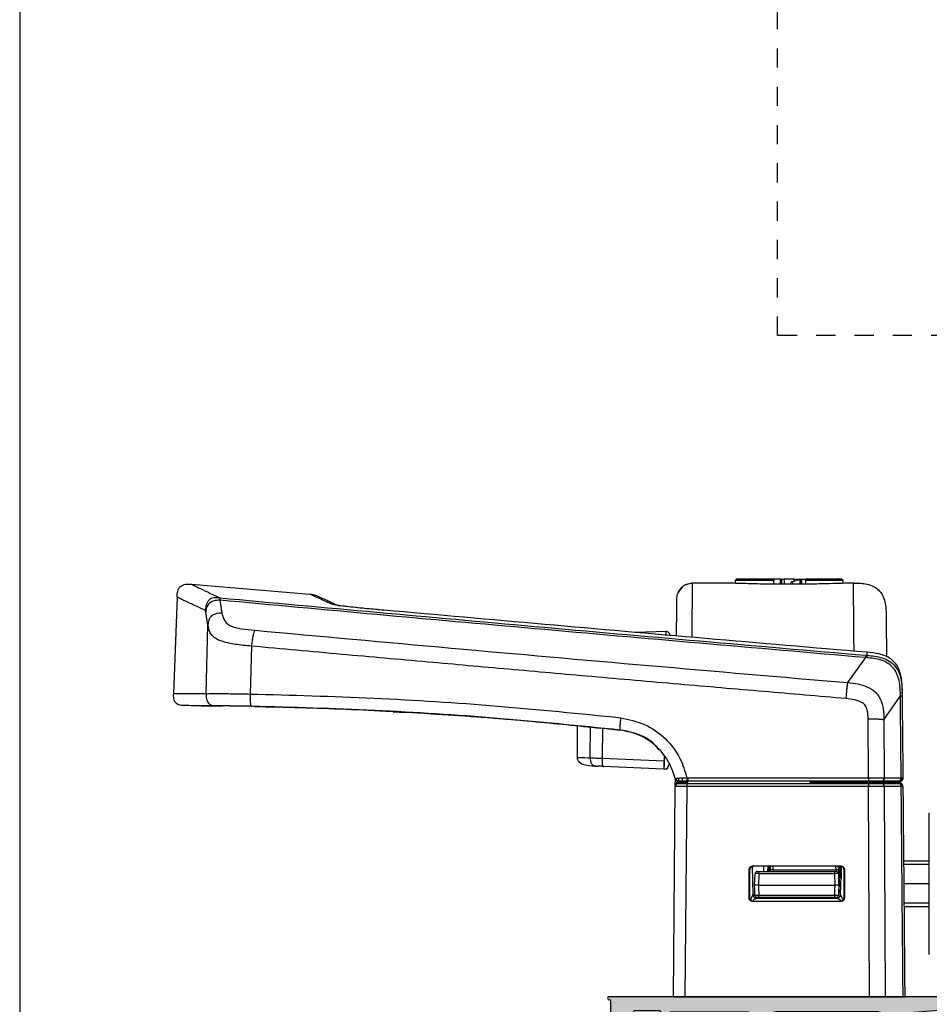
# Model space of a CAD drawing. Units: millimetres. Extents: x 0 to 354, y 0 to 482.
# Drawn here: x 0 to 119, y 101 to 230 of the extents above; entities that cross this region are included whole.
import ezdxf

# ---------------------------------------------------------------- set-up
doc = ezdxf.new("R2010")
doc.units = ezdxf.units.MM
doc.linetypes.add('DASHED', pattern=[0.2, 0.1, -0.1])
doc.layers.get('0').update_dxf_attribs({"plot": 0})
for name, color, linetype in [('02636$0$APL Hatch', 253, 'Continuous'), ('02636$0$APL Joinery', 2, 'Continuous'), ('APL Joinery', 2, 'Continuous')]:
    doc.layers.add(name, color=color, linetype=linetype)

# ---------------------------------------------------------------- blocks, each defined once
blk = doc.blocks.new('a4 specifiers manual')
blk.add_line((0, 482), (0, 0))
blk = doc.blocks.new('02636')
at = {"layer": '02636$0$APL Hatch'}
h = blk.add_hatch(color=256, dxfattribs=at)
h.dxf.hatch_style = 1
h.paths.add_polyline_path([(47.4, 39.8, 0.414214), (47.2, 40), (0.2, 40, 1.000001), (0.2, 39.6), (0.4, 39.6), (0.4, 36.4, 0.414214), (0.6, 36.2), (1.2, 36.2, 0.414207), (1.4, 36.4), (1.4, 37.2, -0.999978), (2.4, 37.2), (2.4, 36.4, 0.414207), (2.6, 36.2), (3.95, 36.2, 0.414125), (4.15, 36.4), (4.15, 37, 0.414214), (3.95, 37.2), (3.6, 37.2, -0.414203), (3.4, 37.4), (3.4, 38, -0.414224), (3.6, 38.2), (6.7, 38.2, -0.414203), (6.9, 38), (6.9, 37.4, -0.414224), (6.7, 37.2), (6.35, 37.2, 0.414214), (6.15, 37), (6.15, 36.4, 0.414302), (6.35, 36.2), (7.7, 36.2, 0.414125), (7.9, 36.4), (7.9, 37.7, -0.414214), (8.2, 38), (18.4, 38, -0.414214), (19.4, 37), (19.4, 2.3, -0.414214), (18.9, 1.8), (5.03, 1.8, -0.493145), (4.74, 2.18), (4.94, 2.95, 0.493145), (4.75, 3.2), (3.87, 3.2), (2.56, 2.97, 0.362688), (2.4, 2.77), (2.4, 1.5), (0.6, 1.5, 0.414214), (0.4, 1.3), (0.4, 0.3, 0.414213), (0.7, 0), (47.1, 0, 0.414214), (47.4, 0.3), (47.4, 0.4, 0.414214), (46.2, 1.6), (38.4, 1.6, -0.414214), (37.9, 2.1), (37.9, 2.8, 0.414214), (37.6, 3.1), (37.2, 3.1, 0.414214), (36.9, 2.8), (36.9, 1.9, -0.414214), (36.6, 1.6), (35.7, 1.6, -0.414214), (35.4, 1.9), (35.4, 21.7, -0.414214), (35.7, 22), (36.6, 22, -0.414214), (36.9, 21.7), (36.9, 20.8, 0.414214), (37.2, 20.5), (37.6, 20.5, 0.414214), (37.9, 20.8), (37.9, 36.88, -0.391764), (38.82, 37.88), (45.5, 38.4), (46.4, 38.4, 0.414214), (47.4, 39.4)])
h.paths.add_polyline_path([(22, 38), (35.3, 38, -0.414213), (36.3, 37), (36.3, 24.57, -0.374242), (35.44, 23.58, 0.374242), (33.8, 21.7), (33.8, 2.8, -0.414214), (32.8, 1.8), (22, 1.8, -0.414214), (21, 2.8), (21, 37, -0.414214)], flags=16)
at = {"layer": '02636$0$APL Joinery'}
blk.add_lwpolyline([(47.4, 0.3), (47.4, 0.4, 0.414214), (46.2, 1.6), (38.4, 1.6, -0.414214), (37.9, 2.1), (37.9, 2.8, 0.414214), (37.6, 3.1), (37.2, 3.1, 0.414214), (36.9, 2.8), (36.9, 1.9, -0.414214), (36.6, 1.6), (35.7, 1.6, -0.414214), (35.4, 1.9), (35.4, 21.7, -0.414214), (35.7, 22), (36.6, 22, -0.414214), (36.9, 21.7), (36.9, 20.8, 0.414214), (37.2, 20.5), (37.6, 20.5, 0.414214), (37.9, 20.8), (37.9, 36.88, -0.391764), (38.82, 37.88), (45.5, 38.4), (46.4, 38.4, 0.414214), (47.4, 39.4), (47.4, 39.8, 0.414214), (47.2, 40), (0.2, 40, 1.000113), (0.2, 39.6), (0.4, 39.6), (0.4, 36.4, 0.414214), (0.6, 36.2), (1.2, 36.2, 0.414207), (1.4, 36.4), (1.4, 37.2, -0.999978), (2.4, 37.2), (2.4, 36.4, 0.414207), (2.6, 36.2), (3.95, 36.2, 0.414427), (4.15, 36.4), (4.15, 37, 0.414214), (3.95, 37.2), (3.6, 37.2, -0.414203), (3.4, 37.4), (3.4, 38, -0.414224), (3.6, 38.2), (6.7, 38.2, -0.414203), (6.9, 38), (6.9, 37.4, -0.414224), (6.7, 37.2), (6.35, 37.2, 0.414214), (6.15, 37), (6.15, 36.4, 0.414427), (6.35, 36.2), (7.7, 36.2, 0.414427), (7.9, 36.4), (7.9, 37.7, -0.414214), (8.2, 38), (18.4, 38, -0.414214), (19.4, 37), (19.4, 2.3, -0.414214), (18.9, 1.8), (5.03, 1.8, -0.493145), (4.74, 2.18), (4.94, 2.95, 0.493145), (4.75, 3.2), (3.87, 3.2), (2.57, 2.97, 0.36397), (2.4, 2.77), (2.4, 1.5), (0.6, 1.5, 0.414214), (0.4, 1.3), (0.4, 0.3, 0.414213), (0.7, 0), (47.1, 0, 0.414214)], format="xyb", close=True, dxfattribs=at)
at = {"layer": '02636$0$APL Joinery', "color": 2, "linetype": 'Continuous'}
blk.add_lwpolyline([(35.44, 23.58, 0.374242), (36.3, 24.57), (36.3, 37, 0.414213), (35.3, 38), (22, 38, 0.414214), (21, 37), (21, 2.8, 0.414214), (22, 1.8), (32.8, 1.8, 0.414214), (33.8, 2.8), (33.8, 21.7, -0.374242)], format="xyb", close=True, dxfattribs=at)
blk = doc.blocks.new('endeavour 4PJ lock smaller')
at = {"layer": 'APL Joinery', "color": 8, "linetype": 'Continuous'}
for p, q in [((-7.9, 54), (-12.77, 54)), ((-12.65, 54), (-12.65, 53.85)), ((-6.86, 54.53), (-7.05, 54.34)), ((-7.05, 54.34), (-7.05, 53.97)), ((-2, 54.34), (-7.05, 54.34)), ((-2, 54.53), (-6.86, 54.53)), ((-2, 54.53), (-2, 54.34)), ((-1.12, 54.53), (-2, 54.53)), ((-2, 53.86), (-2, 54.34)), ((-1.12, 54.53), (-0.97, 54.53)), ((-1.12, 53.86), (-1.12, 54.53)), ((-0.97, 53.86), (-0.97, 54.53)), ((-0.97, 54.53), (-0.64, 54.53)), ((-0.64, 54.53), (-0.64, 53.85)), ((0.66, 54.53), (-0.64, 54.53)), ((0.26, 53.85), (0.26, 54.08)), ((0.48, 54.23), (1.42, 54.46)), ((0.48, 53.85), (0.48, 54.23)), ((0.66, 54.28), (0.66, 54.53)), ((0.66, 54.53), (1.55, 54.53)), ((1.42, 54.46), (1.42, 53.85)), ((1.53, 54.53), (1.54, 54.53)), ((1.54, 54.53), (1.54, 53.86)), ((1.54, 54.53), (1.63, 54.53)), ((1.63, 54.53), (2.15, 54.53)), ((1.63, 54.53), (1.63, 53.86)), ((2.15, 54.53), (2.15, 54.34)), ((6.86, 54.53), (2.15, 54.53)), ((7.05, 54.34), (2.15, 54.34)), ((2.15, 54.34), (2.15, 53.86)), ((7.05, 54.34), (6.86, 54.53)), ((7.05, 53.97), (7.05, 54.34)), ((8.53, 54), (7.9, 54)), ((-78.03, 53.84), (-62.55, 52.54)), ((-79.9, 52.19), (-80.35, 39.55)), ((-74.33, 51.77), (-74.04, 50.09)), ((-75.86, 48.52), (-76.15, 50.19)), ((-76.1, 39.56), (-75.86, 48.52)), ((-16.02, 47.68), (-20.12, 47.57)), ((-70.18, 45.77), (-70.35, 39.52)), ((9.98, 44.27), (7.62, 41.01)), ((10.13, 44.26), (9.98, 44.27)), ((10.03, 44.58), (10.17, 44.57)), ((10.17, 44.57), (10.17, 44.97)), ((14.75, 40.03), (14.75, 39.61)), ((12.37, 36.14), (14.54, 39.27)), ((14.54, 39.27), (14.53, 39.73)), ((14.75, 39.61), (14.53, 39.73)), ((14.75, 39.61), (14.76, 39.2)), ((10.35, 28.59), (10.32, 36.23)), ((12.37, 36.14), (12.41, 28.58)), ((-27.65, 35.35), (-27.68, 31.17)), ((-25.96, 31.18), (-25.93, 35.2)), ((-24.36, 35.04), (-24.4, 31.13)), ((-22.34, 34.84), (-21.91, 34.8)), ((-24.4, 31.13), (-16.33, 30.78)), ((-16.28, 30.78), (-16.27, 31.35)), ((-16.35, 29.72), (-24.25, 30.06)), ((-16.29, 29.72), (-16.35, 29.72)), ((-16.28, 30.78), (-16.33, 30.78)), ((-14.86, 28.47), (-14.78, 28.5)), ((-14.86, 27.56), (-14.85, 28.43)), ((-13.34, 28.59), (-13.22, 28.59)), ((-13.22, 28.59), (10.35, 28.59)), ((12.4, 28.58), (12.41, 28.58)), ((12.41, 28.58), (14.62, 28.58)), ((14.62, 28.58), (14.63, 28.58)), ((-15.1, 0), (-14.86, 27.42)), ((-14.86, 27.42), (-14.86, 27.42)), ((-14.66, 28.18), (-14.35, 28)), ((-14.63, 28.16), (-14.63, 28.16)), ((-14.61, 28.15), (-14.61, 27.99)), ((-14.47, 28.07), (-14.61, 27.99)), ((-14.36, 28), (-14.61, 27.85)), ((-14.27, 28), (-14.56, 28.17)), ((-14.36, 28), (-14.36, 28)), ((-14.13, 28), (-14.32, 28.16)), ((-13.83, 28), (-13.89, 28.14)), ((-13.35, 27.43), (-13.59, 0)), ((-13.35, 27.43), (-13.35, 27.43)), ((10.36, 27.43), (-13.35, 27.43)), ((-13.21, 28.13), (-13.33, 28.13)), ((-13.32, 28), (-13.33, 27.84)), ((-13.33, 27.84), (10.36, 27.84)), ((-13.25, 28), (-13.2, 28)), ((10.36, 28.13), (-13.21, 28.13)), ((-13.2, 28), (-13.21, 28.13)), ((2.71, 28), (10.36, 28)), ((10.36, 28), (10.36, 28.13)), ((10.36, 28), (10.36, 27.84)), ((10.48, 0), (10.36, 27.43)), ((11.94, 28), (12.16, 28.14)), ((11.94, 28), (12.19, 27.85)), ((11.94, 28), (14.16, 28)), ((12.17, 28.14), (12.16, 28.14)), ((14.38, 28.14), (12.17, 28.14)), ((12.18, 27.85), (12.19, 27.85)), ((12.19, 27.85), (14.4, 27.85)), ((12.41, 27.43), (12.53, 0)), ((12.42, 27.43), (12.41, 27.43)), ((14.16, 28), (14.38, 28.14)), ((14.16, 28), (14.41, 27.85)), ((14.16, 28), (14.36, 28)), ((14.36, 28), (14.6, 28.14)), ((14.61, 27.85), (14.36, 28)), ((14.4, 27.85), (14.41, 27.85)), ((14.41, 27.85), (14.61, 27.85)), ((14.61, 27.85), (14.61, 27.85)), ((14.65, 27.43), (14.64, 27.43)), ((14.86, 27.42), (14.65, 27.43)), ((18.3, 8.98), (18.3, 20.52)), ((-4.84, 16.97), (-4.72, 13.33)), ((-4.72, 17.07), (6.73, 17.08)), ((-4.72, 17.07), (-4.66, 17.01)), ((6.67, 17.02), (-4.66, 17.01)), ((-3.35, 17.01), (-3.33, 16.35)), ((-2.76, 16.35), (-2.74, 17.01)), ((-2.66, 17.01), (-2.64, 16.35)), ((-2.5, 17.01), (-2.5, 16.35)), ((-2.43, 16.54), (-2.41, 17.01)), ((-2.11, 17.01), (-2.13, 16.54)), ((6.13, 16.54), (6.11, 17.02)), ((6.41, 17.02), (6.43, 16.54)), ((6.5, 14.55), (6.5, 17.02)), ((6.55, 13.82), (6.66, 17.02)), ((6.67, 17.02), (6.73, 17.08)), ((6.72, 13.33), (6.84, 16.93)), ((6.74, 17.01), (6.79, 15.45)), ((14.95, 17.75), (18.3, 17.75)), ((18.3, 17.26), (14.95, 17.26)), ((-5.22, 12.93), (-5.22, 16.57)), ((-5.16, 16.51), (-5.22, 16.57)), ((-5.16, 16.51), (-5.16, 12.99)), ((-4.5, 14.55), (-4.45, 16.06)), ((-4.15, 16.35), (-3.95, 16.35)), ((-3.95, 16.06), (-4, 14.55)), ((-3.95, 16.06), (-3.95, 16.35)), ((-3.95, 16.35), (5.95, 16.35)), ((5.95, 16.06), (-3.95, 16.06)), ((-2.13, 16.54), (6.13, 16.54)), ((5.95, 16.06), (5.95, 16.35)), ((5.95, 16.35), (6.15, 16.35)), ((6, 14.55), (5.95, 16.06)), ((6.45, 16.06), (6.5, 14.55)), ((7.23, 16.58), (7.17, 16.52)), ((7.17, 12.98), (7.17, 16.52)), ((7.23, 16.58), (7.24, 12.91)), ((-4, 14.55), (6, 14.55)), ((6.58, 14.75), (6.5, 14.75)), ((18.3, 14.75), (14.97, 14.75)), ((-5.22, 12.93), (-5.16, 12.99)), ((-3.95, 13.24), (5.95, 13.24)), ((-3.95, 12.95), (-3.95, 13.24)), ((5.95, 12.95), (-3.95, 12.95)), ((-3.54, 12.95), (-3.2, 12.85)), ((-3.21, 12.95), (-3.2, 12.85)), ((-2.88, 12.85), (-2.88, 12.95)), ((2.93, 12.85), (2.93, 12.95)), ((3.19, 12.95), (3.19, 12.85)), ((5.95, 12.95), (5.95, 13.24)), ((7.17, 12.98), (7.24, 12.91)), ((-4.66, 12.49), (-4.73, 12.42)), ((6.74, 12.41), (-4.73, 12.42)), ((-4.66, 12.49), (6.67, 12.48)), ((-4.22, 12.85), (6.22, 12.85)), ((6.74, 12.41), (6.67, 12.48)), ((14.99, 12.24), (18.3, 12.24)), ((18.3, 11.75), (15, 11.75))]:
    blk.add_line(p, q, dxfattribs=at)
at = {"layer": 'APL Joinery', "color": 8}
blk.add_line((-15.1, 0), (15.1, 0), dxfattribs=at)
at = {"layer": 'APL Joinery', "color": 8, "linetype": 'Continuous', "flags": 128}
for points in [[(14.76, 39.2), (14.76, 39.18), (14.76, 38.85), (14.76, 38.64), (14.81, 33.6), (14.82, 32.2), (14.83, 31.5), (14.83, 31.15), (14.83, 30.97), (14.83, 30.89), (14.83, 30.84), (14.83, 30.82), (14.83, 30.81), (14.83, 30.8), (14.83, 30.8), (14.83, 30.8), (14.83, 30.8), (14.83, 30.8), (14.83, 30.8), (14.83, 30.8), (14.83, 30.8), (14.83, 30.8), (14.83, 30.8), (14.83, 30.8), (14.83, 30.63), (14.84, 29.4), (14.85, 28.58)], [(14.64, 27.43), (14.3, 27.43), (12.93, 27.43), (12.42, 27.43)], [(-2.44, 16.35), (-2.44, 16.36), (-2.43, 16.45), (-2.43, 16.54)], [(-2.13, 16.54), (-2.13, 16.51), (-2.14, 16.47), (-2.14, 16.44), (-2.14, 16.41), (-2.14, 16.38), (-2.15, 16.36), (-2.15, 16.35), (-2.15, 16.35)], [(6.15, 16.35), (6.15, 16.35), (6.15, 16.36), (6.14, 16.38), (6.14, 16.41), (6.14, 16.44), (6.14, 16.47), (6.13, 16.51), (6.13, 16.54)], [(6.43, 16.54), (6.43, 16.45), (6.44, 16.36), (6.44, 16.27), (6.44, 16.2), (6.44, 16.14), (6.45, 16.1), (6.45, 16.07), (6.45, 16.06)], [(-4.45, 13.24), (-4.46, 13.45), (-4.48, 14), (-4.5, 14.55)], [(-4, 14.55), (-3.98, 14.05), (-3.96, 13.5), (-3.95, 13.24)], [(5.95, 13.24), (5.96, 13.45), (5.98, 14), (6, 14.55)], [(6.5, 14.55), (6.47, 13.55), (6.45, 13.24)]]:
    blk.add_lwpolyline(points, dxfattribs=at)
at = {"layer": 'APL Joinery', "color": 8, "linetype": 'Continuous'}
for centre, radius, start, end in [((-62.81, 49.55), 3, 61.5565, 85.1864), ((-16.04, 47.18), 0.5, 359.5, 88.7518), ((-16.29, 30.32), 0.6, 270, 359.5), ((-16.18, 30.27), 0.55, 270, 316.5909), ((-14.3, 28.59), 0.49, 190.3383, 237.9702), ((-13.91, 28.52), 0.55, 177.5962, 221.1399), ((-12.67, 28.53), 1.28, 177.5755, 197.5644), ((-7.82, 28.52), 5.4, 179.295, 184.2001), ((42.58, 28.52), 32.22, 179.8817, 180.7037), ((11.89, 28.56), 0.507, 302.4263, 1.9403), ((14.11, 28.56), 0.507, 302.4256, 1.9582), ((14.35, 28.57), 0.5, 299.9756, 0.5288), ((-14.36, 27.55), 0.498, 119.8972, 179.4708), ((-14.36, 27.42), 0.5, 120, 179.5), ((-8.38, 27.46), 4.97, 175.6651, 180.3354), ((11.92, 27.42), 0.506, 0.645, 57.6196), ((14.13, 27.42), 0.506, 0.6526, 57.6213), ((14.14, 27.42), 0.506, 0.7581, 57.7474), ((14.36, 27.42), 0.5, 0.5021, 59.999), ((14.36, 27.42), 0.5, 0.5, 60), ((-4.15, 16.05), 0.3, 90, 178), ((-2.28, 14.39), 2.16, 86.012, 93.988), ((6.28, 14.39), 2.16, 86.012, 93.988), ((6.15, 16.05), 0.3, 2, 90), ((-4.22, 13.35), 0.5, 182.012, 269.9961), ((-4.22, 13.35), 0.5, 182, 270), ((-4.15, 13.25), 0.3, 182, 270), ((-1.55, 13.85), 1, 247.5402, 270), ((5.55, 13.85), 1, 270, 293.9891), ((6.15, 13.25), 0.3, 270, 358), ((6.22, 13.35), 0.5, 270.0026, 357.9889), ((6.22, 13.35), 0.5, 270, 358), ((5.55, 13.85), 1, 342.5424, 358)]:
    blk.add_arc(centre, radius, start, end, dxfattribs=at)
for centre, major_axis, ratio, start_param, end_param in [((-3.95, 16.05), (0.5, -0.01), 0.020923, 1.571722, 3.1413), ((5.95, 16.05), (0.5, 0.01), 0.020923, 0.000292, 1.569871), ((-5.18, 12.35), (0.466, 0.982), 0.003439, 0.010202, 1.20597), ((-5.22, 13.35), (0.501, -0.017), 0.017357, 6.267554, 6.284398), ((7.22, 13.35), (0.501, 0.017), 0.017357, 3.14038, 3.157224), ((7.18, 12.35), (-0.466, 0.982), 0.003439, 5.058116, 6.272983), ((-5.18, 12.35), (0.966, 0.5), 0.007126, 0.013764, 1.022977), ((7.18, 12.35), (0.966, -0.5), 0.007126, 2.026329, 3.127829)]:
    blk.add_ellipse(centre, major_axis=major_axis, ratio=ratio, start_param=start_param, end_param=end_param, dxfattribs=at)
for points, knots in [([(-14.65, 52.02), (-14.62, 52.27), (-14.57, 52.65), (-14.32, 53.11), (-14.06, 53.43), (-13.75, 53.69), (-13.28, 53.93), (-12.9, 53.97), (-12.65, 54)], [0, 0, 0, 0, 0.239579, 0.368438, 0.500001, 0.631563, 0.760423, 1, 1, 1, 1]), ([(7.9, 54), (7.85, 54), (7.74, 53.99), (6.71, 53.96), (4.86, 53.9), (2.77, 53.86), (0.45, 53.85), (-1.94, 53.85), (-4.46, 53.89), (-6.39, 53.95), (-7.66, 53.99), (-7.82, 54), (-7.9, 54)], [0, 0, 0, 0, 0.077703, 0.184167, 0.292926, 0.402138, 0.463544, 0.581627, 0.688059, 0.793434, 0.898661, 1, 1, 1, 1]), ([(0.26, 54.08), (0.26, 54.1), (0.27, 54.14), (0.33, 54.19), (0.41, 54.22), (0.46, 54.23), (0.48, 54.23)], [0, 0, 0, 0, 0.316545, 0.592443, 0.846166, 1, 1, 1, 1]), ([(1.42, 54.46), (1.44, 54.47), (1.47, 54.48), (1.5, 54.5), (1.52, 54.52), (1.53, 54.53)], [0, 0, 0, 0, 0.324863, 0.648411, 1, 1, 1, 1]), ([(8.4, 54), (9.01, 53.99), (9.91, 53.98), (11.03, 53.6), (11.75, 53.11), (12.24, 52.4), (12.63, 51.28), (12.65, 50.38), (12.67, 49.78)], [0, 0, 0, 0, 0.255615, 0.38095, 0.5, 0.619049, 0.744385, 1, 1, 1, 1]), ([(8.48, 45.11), (8.48, 45.48), (8.46, 47.34), (8.44, 49.73), (8.42, 52.22), (8.41, 53.72), (8.41, 53.91), (8.4, 54)], [0, 0, 0, 0, 0.0588497, 0.295638, 0.5314257, 0.766213, 1, 1, 1, 1]), ([(-79.9, 52.18), (-79.89, 52.44), (-79.87, 52.82), (-79.69, 53.29), (-79.47, 53.58), (-79.16, 53.76), (-78.67, 53.89), (-78.29, 53.86), (-78.03, 53.84)], [0, 0, 0, 0, 0.256758, 0.381853, 0.500002, 0.618148, 0.743242, 1, 1, 1, 1]), ([(-78.03, 53.84), (-77.99, 53.82), (-77.9, 53.78), (-77.17, 53.43), (-76.04, 52.89), (-74.89, 52.34), (-74.32, 52.07)], [0, 0, 0, 0, 0.249977, 0.500033, 0.749986, 1, 1, 1, 1]), ([(-12.65, 53.95), (-13.04, 53.91), (-13.82, 53.82), (-14.27, 53.11), (-14.5, 52.75)], [0, 0, 0, 0, 0.497395, 1, 1, 1, 1]), ([(-12.65, 53.85), (-12.65, 53.78), (-12.65, 53.62), (-12.66, 52.25), (-12.68, 50.1), (-12.7, 47.94), (-12.71, 46.92)], [0, 0, 0, 0, 0.190715, 0.470909, 0.752258, 1, 1, 1, 1]), ([(-76.18, 50.41), (-76.93, 50.76), (-78.42, 51.47), (-79.66, 52.06), (-79.82, 52.14), (-79.9, 52.18)], [0, 0, 0, 0, 0.334045, 0.667347, 1, 1, 1, 1]), ([(-74.32, 52.07), (-74.57, 52.09), (-74.95, 52.11), (-75.43, 51.99), (-75.74, 51.8), (-75.96, 51.51), (-76.15, 51.05), (-76.17, 50.67), (-76.18, 50.41)], [0, 0, 0, 0, 0.258893, 0.382815, 0.499961, 0.617793, 0.74302, 1, 1, 1, 1]), ([(-74.33, 51.77), (-74.57, 51.75), (-74.94, 51.73), (-75.4, 51.58), (-75.69, 51.4), (-75.91, 51.14), (-76.09, 50.73), (-76.13, 50.41), (-76.15, 50.19)], [0, 0, 0, 0, 0.254218, 0.379829, 0.499999, 0.620183, 0.745814, 1, 1, 1, 1]), ([(-74.32, 52.07), (-74.32, 52.05), (-74.31, 52.01), (-74.32, 51.85), (-74.33, 51.77)], [0, 0, 0, 0, 0.4979815, 1, 1, 1, 1]), ([(9.98, 44.27), (2.76, 44.9), (-11.67, 46.14), (-32.96, 48.01), (-53.87, 49.89), (-67.5, 51.14), (-74.33, 51.77)], [0, 0, 0, 0, 0.255296, 0.510179, 0.754809, 1, 1, 1, 1]), ([(-74.32, 52.07), (-67.5, 51.45), (-53.88, 50.2), (-32.97, 48.32), (-11.67, 46.44), (2.79, 45.2), (10.03, 44.58)], [0, 0, 0, 0, 0.24484, 0.489114, 0.744355, 1, 1, 1, 1]), ([(-59.75, 51.26), (-60.39, 51.55), (-61.68, 52.14), (-62.44, 52.49), (-62.52, 52.53), (-62.55, 52.54)], [0, 0, 0, 0, 0.388818, 0.778226, 1, 1, 1, 1]), ([(-58.85, 51.02), (-58.9, 51.05), (-59.42, 51.29), (-60.09, 51.61), (-60.89, 51.97), (-61.29, 52.14), (-61.46, 52.22), (-61.45, 52.21), (-61.44, 52.21)], [0, 0, 0, 0, 0.035447, 0.336473, 0.604149, 0.823688, 0.958654, 1, 1, 1, 1]), ([(-14.69, 47.1), (-14.69, 47.31), (-14.68, 48.65), (-14.66, 50.2), (-14.65, 51.75), (-14.65, 51.93), (-14.65, 52.02)], [0, 0, 0, 0, 0.058256, 0.372085, 0.686139, 1, 1, 1, 1]), ([(-76.15, 50.19), (-76.15, 50.24), (-76.16, 50.33), (-76.17, 50.38), (-76.18, 50.41)], [0, 0, 0, 0, 0.495825, 1, 1, 1, 1]), ([(-52.87, 50.46), (-53.61, 50.52), (-54.76, 50.63), (-56.34, 50.78), (-57.56, 50.91), (-58.57, 51.03), (-59.42, 51.16), (-59.62, 51.22), (-59.75, 51.26)], [0, 0, 0, 0, 0.217095, 0.338603, 0.482593, 0.630279, 0.772683, 1, 1, 1, 1]), ([(-52.86, 50.46), (-53.62, 50.53), (-54.81, 50.63), (-56.4, 50.78), (-57.55, 50.91), (-58.35, 51), (-58.82, 51.07), (-58.77, 51.04), (-58.75, 51.03)], [0, 0, 0, 0, 0.258189, 0.404427, 0.570381, 0.731263, 0.881277, 1, 1, 1, 1]), ([(10.17, 44.97), (3.14, 45.56), (-10.92, 46.76), (-31.96, 48.6), (-45.9, 49.84), (-52.87, 50.46)], [0, 0, 0, 0, 0.333474, 0.666851, 1, 1, 1, 1]), ([(-74.04, 50.09), (-74.28, 50.08), (-74.65, 50.06), (-75.11, 49.91), (-75.4, 49.72), (-75.62, 49.46), (-75.81, 49.06), (-75.84, 48.73), (-75.86, 48.52)], [0, 0, 0, 0, 0.2541948, 0.3798102, 0.5000005, 0.6202019, 0.7458368, 1, 1, 1, 1]), ([(-74.04, 50.09), (-73.97, 49.81), (-73.88, 49.38), (-73.5, 48.83), (-73.04, 48.44), (-72.3, 48.19), (-71.21, 47.97), (-70.33, 47.89), (-69.75, 47.84)], [0, 0, 0, 0, 0.254816, 0.383604, 0.51281, 0.636145, 0.756205, 1, 1, 1, 1]), ([(12.67, 49.78), (12.67, 49.68), (12.67, 49.49), (12.68, 47.86), (12.7, 46.15), (12.71, 44.64), (12.71, 44.34)], [0, 0, 0, 0, 0.30733, 0.614847, 0.92215, 1, 1, 1, 1]), ([(-70.18, 45.77), (-70.9, 45.83), (-72.1, 45.94), (-73.68, 46.26), (-74.75, 46.64), (-75.33, 47.12), (-75.71, 47.73), (-75.8, 48.21), (-75.86, 48.52)], [0, 0, 0, 0, 0.221571, 0.366449, 0.5331, 0.674544, 0.794, 1, 1, 1, 1]), ([(-69.75, 47.84), (-69.79, 47.74), (-69.88, 47.53), (-70.01, 47.06), (-70.11, 46.43), (-70.16, 45.99), (-70.18, 45.77)], [0, 0, 0, 0, 0.247927, 0.500003, 0.751962, 1, 1, 1, 1]), ([(-69.75, 47.84), (-61.22, 47.06), (-44.15, 45.51), (-18.32, 43.23), (-1.03, 41.75), (7.62, 41.01)], [0, 0, 0, 0, 0.333263, 0.666596, 1, 1, 1, 1]), ([(-16.03, 47.21), (-16.03, 47.27), (-16.03, 47.43), (-16.03, 47.55), (-16.03, 47.68), (-16.03, 47.65), (-16.03, 47.64)], [0, 0, 0, 0, 0.150441, 0.466373, 0.782306, 1, 1, 1, 1]), ([(7.41, 38.92), (3.84, 39.23), (-3.43, 39.85), (-14.49, 40.8), (-25.58, 41.77), (-36.52, 42.74), (-47.4, 43.71), (-58.6, 44.71), (-66.25, 45.41), (-70.18, 45.77)], [0, 0, 0, 0, 0.137524, 0.279327, 0.425405, 0.565116, 0.701608, 0.846571, 1, 1, 1, 1]), ([(10.03, 44.58), (10.02, 44.56), (10.01, 44.52), (9.99, 44.36), (9.98, 44.27)], [0, 0, 0, 0, 0.5000003, 1, 1, 1, 1]), ([(10.17, 44.57), (10.17, 44.55), (10.16, 44.51), (10.14, 44.34), (10.13, 44.26)], [0, 0, 0, 0, 0.499999, 1, 1, 1, 1]), ([(14.53, 39.73), (14.48, 40.44), (14.42, 41.46), (13.86, 42.6), (13.37, 43.22), (12.75, 43.66), (11.68, 44.1), (10.76, 44.2), (10.13, 44.26)], [0, 0, 0, 0, 0.289624, 0.423433, 0.521644, 0.619849, 0.737456, 1, 1, 1, 1]), ([(14.69, 41.36), (14.59, 41.9), (14.44, 42.71), (13.85, 43.61), (13.06, 44.32), (11.79, 44.82), (10.71, 44.92), (10.17, 44.97)], [0, 0, 0, 0, 0.2568, 0.37842, 0.494924, 0.747502, 1, 1, 1, 1]), ([(10.17, 44.57), (10.84, 44.5), (11.85, 44.4), (13.11, 43.86), (13.87, 43.21), (14.36, 42.38), (14.72, 41.19), (14.74, 40.25), (14.75, 39.61)], [0, 0, 0, 0, 0.256802, 0.388842, 0.524323, 0.636455, 0.75644, 1, 1, 1, 1]), ([(14.75, 40.03), (14.75, 40.25), (14.75, 40.69), (14.71, 41.14), (14.69, 41.36)], [0, 0, 0, 0, 0.50216, 1, 1, 1, 1]), ([(7.62, 41.01), (7.61, 40.9), (7.58, 40.7), (7.53, 40.22), (7.47, 39.58), (7.43, 39.14), (7.41, 38.92)], [0, 0, 0, 0, 0.247906, 0.5, 0.751984, 1, 1, 1, 1]), ([(7.62, 41.01), (8.08, 40.96), (8.84, 40.89), (10, 40.58), (10.99, 40.08), (11.69, 39.3), (12.1, 38.47), (12.35, 37.44), (12.37, 36.62), (12.37, 36.14)], [0, 0, 0, 0, 0.1778708, 0.2922207, 0.4623028, 0.5941611, 0.6865272, 0.8165642, 1, 1, 1, 1]), ([(-78.82, 38), (-79.04, 38), (-79.38, 38.01), (-79.79, 38.15), (-80.05, 38.34), (-80.23, 38.61), (-80.36, 39.02), (-80.35, 39.36), (-80.34, 39.58)], [0, 0, 0, 0, 0.256317, 0.381542, 0.500002, 0.618428, 0.743584, 1, 1, 1, 1]), ([(-80.34, 39.58), (-80.33, 39.58), (-80.3, 39.58), (-80.1, 39.58), (-79.87, 39.58), (-79.67, 39.58), (-79.53, 39.58), (-79.39, 39.58), (-79.2, 39.58), (-78.81, 39.58), (-78.14, 39.58), (-77.17, 39.57), (-76.44, 39.57), (-76.1, 39.56)], [0, 0, 0, 0, 0.136152, 0.25554, 0.358165, 0.400731, 0.439572, 0.474686, 0.512446, 0.57045, 0.731286, 0.874469, 1, 1, 1, 1]), ([(-76.1, 39.56), (-76.1, 39.34), (-76.11, 39.01), (-75.98, 38.59), (-75.81, 38.32), (-75.55, 38.13), (-75.14, 37.99), (-74.81, 37.98), (-74.59, 37.97)], [0, 0, 0, 0, 0.256256, 0.381447, 0.499999, 0.618582, 0.743841, 1, 1, 1, 1]), ([(-76.1, 39.56), (-76.02, 39.56), (-75.89, 39.57), (-75.37, 39.57), (-74.63, 39.58), (-73.56, 39.57), (-72.12, 39.55), (-71.03, 39.54), (-70.35, 39.52)], [0, 0, 0, 0, 0.222155, 0.351663, 0.49909, 0.646952, 0.777124, 1, 1, 1, 1]), ([(-70.35, 39.52), (-70.35, 39.3), (-70.36, 38.96), (-70.35, 38.53), (-70.33, 38.26), (-70.29, 38.07), (-70.22, 37.92), (-70.16, 37.91), (-70.12, 37.91)], [0, 0, 0, 0, 0.257286, 0.382242, 0.499996, 0.617782, 0.742789, 1, 1, 1, 1]), ([(-70.35, 39.52), (-64.97, 39.38), (-54.24, 39.08), (-38.09, 38.05), (-27.34, 36.96), (-21.98, 36.42)], [0, 0, 0, 0, 0.3344487, 0.6676708, 1, 1, 1, 1]), ([(10.32, 36.23), (10.31, 36.63), (10.29, 37.23), (10.06, 37.9), (9.83, 38.21), (9.35, 38.49), (8.57, 38.83), (7.81, 38.89), (7.41, 38.92)], [0, 0, 0, 0, 0.25853, 0.389326, 0.452291, 0.508518, 0.746303, 1, 1, 1, 1]), ([(14.63, 28.58), (14.61, 30.27), (14.57, 33.83), (14.55, 37.4), (14.54, 39.27)], [0, 0, 0, 0, 0.472827, 1, 1, 1, 1]), ([(14.76, 39.2), (14.75, 39.21), (14.73, 39.24), (14.6, 39.26), (14.54, 39.27)], [0, 0, 0, 0, 0.500003, 1, 1, 1, 1]), ([(-74.59, 37.97), (-75.43, 37.98), (-77.13, 37.99), (-78.54, 38), (-78.72, 38), (-78.82, 38)], [0, 0, 0, 0, 0.333431, 0.666615, 1, 1, 1, 1]), ([(-76.76, 37.99), (-76.5, 37.99), (-75.82, 37.99), (-74.7, 37.97), (-74.02, 37.97)], [0, 0, 0, 0, 0.394844, 1, 1, 1, 1]), ([(-70.12, 37.91), (-70.73, 37.92), (-71.64, 37.94), (-72.78, 37.95), (-73.51, 37.96), (-74.02, 37.97), (-74.42, 37.97), (-74.52, 37.97), (-74.59, 37.97)], [0, 0, 0, 0, 0.249809, 0.37525, 0.500683, 0.615876, 0.750696, 1, 1, 1, 1]), ([(-69.64, 37.9), (-69.95, 37.91), (-70.72, 37.92), (-71.81, 37.94), (-72.78, 37.95), (-73.2, 37.96), (-73.32, 37.96), (-73.36, 37.96)], [0, 0, 0, 0, 0.140963, 0.346144, 0.552885, 0.818049, 1, 1, 1, 1]), ([(-22.03, 34.81), (-27.38, 35.35), (-38.08, 36.44), (-54.13, 37.47), (-64.79, 37.76), (-70.12, 37.91)], [0, 0, 0, 0, 0.333235, 0.666464, 1, 1, 1, 1]), ([(-69.75, 37.9), (-65.79, 37.8), (-57.88, 37.6), (-45.96, 36.94), (-34, 36.06), (-26.02, 35.23), (-22.03, 34.81)], [0, 0, 0, 0, 0.249489, 0.498977, 0.749489, 1, 1, 1, 1]), ([(-51.67, 37.21), (-49.53, 37.1), (-43.5, 36.79), (-34.46, 36.08), (-27.57, 35.37), (-24.57, 35.06)], [0, 0, 0, 0, 0.237675, 0.667985, 1, 1, 1, 1]), ([(-21.98, 36.42), (-22, 36.19), (-22.04, 35.86), (-22.08, 35.44), (-22.09, 35.16), (-22.09, 34.97), (-22.08, 34.82), (-22.05, 34.82), (-22.03, 34.81)], [0, 0, 0, 0, 0.257084, 0.38208, 0.5, 0.617946, 0.743005, 1, 1, 1, 1]), ([(-21.98, 36.42), (-20.91, 36.19), (-18.77, 35.74), (-16.08, 33.8), (-14.17, 31.34), (-13.6, 29.44), (-13.34, 28.59)], [0, 0, 0, 0, 0.261799, 0.523206, 0.785111, 1, 1, 1, 1]), ([(12.37, 36.14), (12.29, 36.16), (12.17, 36.18), (11.91, 36.2), (11.65, 36.22), (11.34, 36.23), (10.9, 36.23), (10.55, 36.23), (10.32, 36.23)], [0, 0, 0, 0, 0.250153, 0.376631, 0.499999, 0.623325, 0.749715, 1, 1, 1, 1]), ([(-14.86, 28.47), (-15.09, 29.17), (-15.6, 30.71), (-17.19, 32.7), (-19.41, 34.27), (-21.16, 34.63), (-22.03, 34.81)], [0, 0, 0, 0, 0.215262, 0.477237, 0.738671, 1, 1, 1, 1]), ([(-16.99, 32.23), (-17.16, 32.45), (-17.89, 33.42), (-19.66, 34.35), (-21.24, 34.67), (-21.91, 34.8)], [0, 0, 0, 0, 0.145678, 0.639901, 1, 1, 1, 1]), ([(-27.68, 31.26), (-27.64, 31.05), (-27.56, 30.64), (-26.58, 30.18), (-25.49, 30.12), (-24.95, 30.1)], [0, 0, 0, 0, 0.334618, 0.668091, 1, 1, 1, 1]), ([(-27.68, 31.26), (-27.61, 31.25), (-27.47, 31.25), (-26.47, 31.2), (-25.96, 31.18)], [0, 0, 0, 0, 0.499196, 1, 1, 1, 1]), ([(-25.96, 31.18), (-25.94, 31.18), (-25.89, 31.18), (-25.75, 31.17), (-25.52, 31.17), (-25.25, 31.16), (-24.99, 31.15), (-24.72, 31.14), (-24.52, 31.13), (-24.4, 31.13)], [0, 0, 0, 0, 0.148505, 0.335573, 0.48885, 0.657147, 0.737346, 0.849318, 1, 1, 1, 1]), ([(-25.96, 31.18), (-25.96, 31.03), (-25.96, 30.81), (-25.87, 30.53), (-25.76, 30.35), (-25.59, 30.22), (-25.32, 30.12), (-25.1, 30.1), (-24.95, 30.1)], [0, 0, 0, 0, 0.255133, 0.380567, 0.500002, 0.619432, 0.744869, 1, 1, 1, 1]), ([(-24.4, 31.13), (-24.4, 30.98), (-24.41, 30.75), (-24.41, 30.47), (-24.39, 30.29), (-24.37, 30.17), (-24.32, 30.07), (-24.28, 30.07), (-24.25, 30.06)], [0, 0, 0, 0, 0.255665, 0.380988, 0.500004, 0.619012, 0.744339, 1, 1, 1, 1]), ([(-24.25, 30.06), (-24.35, 30.07), (-24.49, 30.08), (-24.65, 30.08), (-24.74, 30.09), (-24.8, 30.09), (-24.85, 30.09), (-24.91, 30.09), (-24.93, 30.09), (-24.95, 30.1)], [0, 0, 0, 0, 0.252804, 0.387463, 0.455952, 0.504642, 0.607105, 0.750984, 1, 1, 1, 1]), ([(-16.33, 30.78), (-16.34, 30.63), (-16.34, 30.41), (-16.35, 30.13), (-16.35, 29.94), (-16.35, 29.82), (-16.35, 29.72), (-16.35, 29.72), (-16.35, 29.72)], [0, 0, 0, 0, 0.249356, 0.381347, 0.499353, 0.617261, 0.749772, 1, 1, 1, 1]), ([(-16.29, 29.72), (-16.29, 29.72), (-16.29, 29.72), (-16.29, 29.72), (-16.29, 29.75), (-16.29, 29.79), (-16.29, 29.86), (-16.29, 29.98), (-16.28, 30.2), (-16.28, 30.47), (-16.28, 30.68), (-16.28, 30.78), (-16.28, 30.78)], [0, 0, 0, 0, 0.000034, 0.151867, 0.261605, 0.326766, 0.40346, 0.536261, 0.655267, 0.824555, 0.999966, 1, 1, 1, 1]), ([(-14.86, 28.47), (-14.86, 28.47), (-14.86, 28.4), (-14.79, 28.3), (-14.7, 28.19), (-14.64, 28.17), (-14.62, 28.16)], [0, 0, 0, 0, 0.025085, 0.509862, 0.894536, 1, 1, 1, 1]), ([(-14.78, 28.5), (-14.74, 28.5), (-14.67, 28.52), (-14.52, 28.54), (-14.46, 28.55)], [0, 0, 0, 0, 0.546941, 1, 1, 1, 1]), ([(-14.76, 28.3), (-14.75, 28.28), (-14.72, 28.25), (-14.67, 28.23), (-14.64, 28.22)], [0, 0, 0, 0, 0.301752, 1, 1, 1, 1]), ([(-14.46, 28.55), (-14.35, 28.56), (-14.19, 28.57), (-14.01, 28.58), (-13.95, 28.58)], [0, 0, 0, 0, 0.66716, 1, 1, 1, 1]), ([(-13.95, 28.58), (-13.74, 28.58), (-13.54, 28.59), (-13.34, 28.59), (-13.34, 28.59)], [0, 0, 0, 0, 0.999903, 1, 1, 1, 1]), ([(-13.34, 28.59), (-13.34, 28.54), (-13.34, 28.45), (-13.34, 28.32), (-13.34, 28.2), (-13.33, 28.15), (-13.33, 28.13)], [0, 0, 0, 0, 0.250005, 0.499998, 0.749982, 1, 1, 1, 1]), ([(10.35, 28.59), (10.35, 28.54), (10.35, 28.45), (10.35, 28.32), (10.36, 28.2), (10.36, 28.15), (10.36, 28.13)], [0, 0, 0, 0, 0.249998, 0.499999, 0.75001, 1, 1, 1, 1]), ([(10.35, 28.59), (10.35, 28.59), (10.35, 28.59), (10.35, 28.59), (10.36, 28.59)], [0, 0, 0, 0, 0.019607, 1, 1, 1, 1]), ([(10.36, 28.59), (10.49, 28.59), (10.82, 28.59), (11.34, 28.59), (11.82, 28.59), (12.18, 28.58), (12.32, 28.58), (12.4, 28.58)], [0, 0, 0, 0, 0.145501, 0.372205, 0.570694, 0.749101, 1, 1, 1, 1]), ([(12.41, 28.58), (12.4, 28.54), (12.4, 28.45), (12.35, 28.32), (12.28, 28.21), (12.21, 28.16), (12.17, 28.14)], [0, 0, 0, 0, 0.2500009, 0.4999988, 0.7499929, 1, 1, 1, 1]), ([(14.63, 28.58), (14.62, 28.54), (14.62, 28.45), (14.57, 28.32), (14.5, 28.21), (14.43, 28.16), (14.39, 28.14)], [0, 0, 0, 0, 0.250002, 0.499993, 0.750004, 1, 1, 1, 1]), ([(14.85, 28.58), (14.85, 28.53), (14.84, 28.45), (14.79, 28.32), (14.71, 28.22), (14.64, 28.17), (14.6, 28.14)], [0, 0, 0, 0, 0.250003, 0.499997, 0.749994, 1, 1, 1, 1]), ([(14.63, 28.58), (14.63, 28.58), (14.66, 28.58), (14.74, 28.58), (14.82, 28.58), (14.84, 28.58), (14.85, 28.58)], [0, 0, 0, 0, 0.000049, 0.285641, 0.571267, 1, 1, 1, 1]), ([(14.85, 28.58), (14.85, 28.58), (14.85, 28.58), (14.85, 28.58), (14.85, 28.58)], [0, 0, 0, 0, 0.998181, 1, 1, 1, 1]), ([(-14.61, 27.85), (-14.65, 27.83), (-14.72, 27.78), (-14.8, 27.67), (-14.85, 27.55), (-14.86, 27.47), (-14.86, 27.42)], [0, 0, 0, 0, 0.249997, 0.499994, 0.749995, 1, 1, 1, 1]), ([(-13.35, 27.43), (-13.35, 27.43), (-13.52, 27.43), (-13.84, 27.43), (-14.26, 27.43), (-14.57, 27.43), (-14.74, 27.43), (-14.86, 27.42), (-14.86, 27.42), (-14.86, 27.42), (-14.86, 27.42)], [0, 0, 0, 0, 0.000023, 0.204981, 0.375011, 0.510999, 0.641396, 0.770646, 0.999977, 1, 1, 1, 1]), ([(-14.56, 28.17), (-14.59, 28.17), (-14.63, 28.17), (-14.63, 28.16), (-14.63, 28.16)], [0, 0, 0, 0, 0.814567, 1, 1, 1, 1]), ([(-14.61, 27.99), (-14.61, 27.99), (-14.61, 27.99), (-14.61, 27.89), (-14.61, 27.86), (-14.61, 27.86), (-14.61, 27.85)], [0, 0, 0, 0, 0.000016, 0.342265, 0.684323, 1, 1, 1, 1]), ([(-14.61, 27.85), (-14.61, 27.85), (-14.61, 27.85), (-14.51, 27.85), (-14.37, 27.84), (-14.13, 27.84), (-13.78, 27.84), (-13.5, 27.84), (-13.33, 27.84)], [0, 0, 0, 0, 0.249188, 0.378368, 0.494509, 0.611032, 0.774808, 1, 1, 1, 1]), ([(-14.61, 27.85), (-14.61, 27.85), (-14.61, 27.85), (-14.61, 27.85), (-14.61, 27.85)], [0, 0, 0, 0, 0.001764, 1, 1, 1, 1]), ([(-14.32, 28.16), (-14.37, 28.16), (-14.48, 28.17), (-14.53, 28.17), (-14.56, 28.17)], [0, 0, 0, 0, 0.410836, 1, 1, 1, 1]), ([(-14.36, 28), (-14.36, 28), (-14.36, 28), (-14.31, 28), (-14.24, 28), (-14.11, 28), (-13.92, 28), (-13.64, 28), (-13.44, 28), (-13.32, 28)], [0, 0, 0, 0, 0.191405, 0.334839, 0.448049, 0.539105, 0.651924, 0.801631, 1, 1, 1, 1]), ([(-13.89, 28.14), (-13.95, 28.14), (-14.1, 28.15), (-14.24, 28.16), (-14.32, 28.16)], [0, 0, 0, 0, 0.3772735, 1, 1, 1, 1]), ([(-13.33, 28.13), (-13.46, 28.13), (-13.65, 28.14), (-13.83, 28.14), (-13.89, 28.14)], [0, 0, 0, 0, 0.683715, 1, 1, 1, 1]), ([(-13.34, 27.84), (-13.34, 27.81), (-13.34, 27.77), (-13.35, 27.67), (-13.35, 27.55), (-13.35, 27.47), (-13.35, 27.43)], [0, 0, 0, 0, 0.25, 0.499983, 0.750002, 1, 1, 1, 1]), ([(12.16, 28.14), (12.16, 28.14), (12.07, 28.14), (11.97, 28.13), (11.66, 28.13), (11.25, 28.12), (10.79, 28.12), (10.48, 28.13), (10.36, 28.13), (10.36, 28.13)], [0, 0, 0, 0, 0.000021, 0.260678, 0.432459, 0.616162, 0.844005, 0.999975, 1, 1, 1, 1]), ([(10.36, 28), (10.55, 28), (10.86, 28), (11.28, 28), (11.61, 28), (11.8, 28), (11.9, 28), (11.94, 28)], [0, 0, 0, 0, 0.268947, 0.435244, 0.603556, 0.823659, 1, 1, 1, 1]), ([(10.36, 28), (10.52, 28), (10.81, 28), (11.19, 28), (11.52, 28), (11.77, 28), (11.88, 28), (11.94, 28)], [0, 0, 0, 0, 0.223857, 0.401188, 0.545641, 0.743351, 1, 1, 1, 1]), ([(10.36, 27.84), (10.36, 27.84), (10.39, 27.84), (10.66, 27.84), (11.09, 27.84), (11.59, 27.84), (11.95, 27.85), (12.09, 27.85), (12.18, 27.85)], [0, 0, 0, 0, 0.000024, 0.034486, 0.341195, 0.51674, 0.689639, 1, 1, 1, 1]), ([(10.36, 27.84), (10.36, 27.81), (10.36, 27.77), (10.36, 27.67), (10.36, 27.55), (10.36, 27.47), (10.36, 27.43)], [0, 0, 0, 0, 0.249983, 0.499977, 0.75, 1, 1, 1, 1]), ([(12.41, 27.43), (12.41, 27.43), (12.32, 27.43), (12.16, 27.43), (11.74, 27.43), (11.15, 27.43), (10.66, 27.43), (10.36, 27.43), (10.36, 27.43)], [0, 0, 0, 0, 0.000023, 0.29724, 0.480073, 0.670347, 0.999978, 1, 1, 1, 1]), ([(12.18, 27.85), (12.21, 27.82), (12.28, 27.78), (12.35, 27.67), (12.4, 27.55), (12.41, 27.47), (12.41, 27.43)], [0, 0, 0, 0, 0.250005, 0.500004, 0.749997, 1, 1, 1, 1]), ([(14.16, 28), (14.19, 28), (14.25, 28), (14.33, 28), (14.35, 28), (14.36, 28)], [0, 0, 0, 0, 0.258562, 0.517137, 1, 1, 1, 1]), ([(14.39, 28.14), (14.39, 28.14), (14.39, 28.14), (14.39, 28.14), (14.38, 28.14), (14.38, 28.14)], [0, 0, 0, 0, 0.013849, 0.997231, 1, 1, 1, 1]), ([(14.6, 28.14), (14.6, 28.14), (14.6, 28.14), (14.58, 28.14), (14.5, 28.14), (14.43, 28.14), (14.39, 28.14)], [0, 0, 0, 0, 0.000051, 0.428989, 0.714447, 1, 1, 1, 1]), ([(14.88, 0), (14.84, 4.67), (14.76, 13.82), (14.68, 22.96), (14.64, 27.43)], [0, 0, 0, 0, 0.510965, 1, 1, 1, 1]), ([(14.86, 27.42), (14.9, 22.95), (14.98, 13.81), (15.06, 4.66), (15.1, 0)], [0, 0, 0, 0, 0.4901033, 1, 1, 1, 1]), ([(18.3, 20.52), (18.3, 20.57), (18.3, 20.88), (18.3, 21.56), (18.3, 22.4), (18.3, 23.11), (18.3, 23.58), (18.3, 23.92), (18.3, 23.97), (18.3, 24)], [0, 0, 0, 0, 0.033279, 0.19813, 0.436661, 0.570623, 0.710918, 0.854831, 1, 1, 1, 1]), ([(-5.22, 16.57), (-5.21, 16.63), (-5.2, 16.74), (-5.12, 16.89), (-4.99, 17), (-4.85, 17.06), (-4.76, 17.07), (-4.72, 17.07)], [0, 0, 0, 0, 0.21486, 0.42972, 0.644575, 0.859425, 1, 1, 1, 1]), ([(-4.66, 17.01), (-4.71, 17), (-4.82, 16.99), (-4.97, 16.9), (-5.09, 16.78), (-5.15, 16.64), (-5.15, 16.54), (-5.16, 16.51)], [0, 0, 0, 0, 0.214858, 0.429714, 0.644566, 0.85942, 1, 1, 1, 1]), ([(-2.44, 16.35), (-2.44, 16.43), (-2.43, 16.65), (-2.43, 16.87), (-2.42, 17.01)], [0, 0, 0, 0, 0.363091, 1, 1, 1, 1]), ([(6.42, 16.94), (6.43, 16.68), (6.46, 15.88), (6.48, 15.08), (6.5, 14.55)], [0, 0, 0, 0, 0.329748, 1, 1, 1, 1]), ([(7.17, 16.52), (7.16, 16.57), (7.15, 16.69), (7.06, 16.84), (6.94, 16.95), (6.8, 17.01), (6.7, 17.01), (6.67, 17.02)], [0, 0, 0, 0, 0.21454, 0.429066, 0.643765, 0.858747, 1, 1, 1, 1]), ([(6.73, 17.08), (6.79, 17.07), (6.9, 17.06), (7.05, 16.98), (7.16, 16.85), (7.22, 16.71), (7.23, 16.62), (7.23, 16.58)], [0, 0, 0, 0, 0.215236, 0.430477, 0.645628, 0.860527, 1, 1, 1, 1]), ([(-4, 14.55), (-4.04, 14.55), (-4.13, 14.55), (-4.27, 14.55), (-4.4, 14.55), (-4.48, 14.55), (-4.49, 14.55), (-4.5, 14.55)], [0, 0, 0, 0, 0.1413, 0.355853, 0.570469, 0.785244, 1, 1, 1, 1]), ([(6.5, 14.55), (6.5, 14.55), (6.49, 14.55), (6.43, 14.55), (6.32, 14.55), (6.17, 14.55), (6.06, 14.55), (6, 14.55)], [0, 0, 0, 0, 0.141305, 0.355867, 0.570484, 0.785243, 1, 1, 1, 1]), ([(-4.73, 12.42), (-4.78, 12.43), (-4.89, 12.44), (-5.04, 12.53), (-5.16, 12.65), (-5.22, 12.8), (-5.22, 12.89), (-5.22, 12.93)], [0, 0, 0, 0, 0.214216, 0.42842, 0.642912, 0.857927, 1, 1, 1, 1]), ([(-5.16, 12.99), (-5.16, 12.93), (-5.14, 12.82), (-5.06, 12.67), (-4.93, 12.56), (-4.79, 12.5), (-4.7, 12.49), (-4.66, 12.49)], [0, 0, 0, 0, 0.215562, 0.431137, 0.646502, 0.861365, 1, 1, 1, 1]), ([(-4.72, 13.33), (-4.71, 13.33), (-4.7, 13.32), (-4.61, 13.28), (-4.53, 13.25), (-4.46, 13.23), (-4.45, 13.23)], [0, 0, 0, 0, 0.309339, 0.633866, 0.97491, 1, 1, 1, 1]), ([(-4.45, 13.24), (-4.45, 13.24), (-4.44, 13.24), (-4.35, 13.24), (-4.22, 13.24), (-4.08, 13.24), (-3.99, 13.24), (-3.95, 13.24)], [0, 0, 0, 0, 0.214736, 0.429521, 0.644171, 0.858734, 1, 1, 1, 1]), ([(-3.95, 12.95), (-3.97, 12.95), (-4.01, 12.95), (-4.06, 12.95), (-4.11, 12.95), (-4.15, 12.95), (-4.15, 12.95), (-4.15, 12.95)], [0, 0, 0, 0, 0.141295, 0.355852, 0.570465, 0.785228, 1, 1, 1, 1]), ([(5.95, 13.24), (6.01, 13.24), (6.12, 13.24), (6.27, 13.24), (6.39, 13.24), (6.45, 13.24), (6.45, 13.24), (6.45, 13.24)], [0, 0, 0, 0, 0.214718, 0.429501, 0.644156, 0.858729, 1, 1, 1, 1]), ([(6.15, 12.95), (6.15, 12.95), (6.15, 12.95), (6.13, 12.95), (6.08, 12.95), (6.02, 12.95), (5.98, 12.95), (5.95, 12.95)], [0, 0, 0, 0, 0.1413306, 0.3558655, 0.5704876, 0.7852514, 1, 1, 1, 1]), ([(6.67, 12.48), (6.73, 12.48), (6.84, 12.49), (6.99, 12.58), (7.1, 12.71), (7.16, 12.85), (7.17, 12.94), (7.17, 12.98)], [0, 0, 0, 0, 0.2142279, 0.4284732, 0.6423986, 0.8563843, 1, 1, 1, 1]), ([(7.24, 12.91), (7.23, 12.86), (7.22, 12.75), (7.13, 12.6), (7.01, 12.48), (6.87, 12.42), (6.77, 12.42), (6.74, 12.41)], [0, 0, 0, 0, 0.214876, 0.429775, 0.644123, 0.858047, 1, 1, 1, 1]), ([(18.3, 5.5), (18.3, 5.53), (18.3, 5.58), (18.3, 5.92), (18.3, 6.39), (18.3, 6.99), (18.3, 7.65), (18.3, 8.33), (18.3, 8.77), (18.3, 8.98)], [0, 0, 0, 0, 0.145066, 0.288875, 0.42907, 0.562937, 0.718029, 0.866301, 1, 1, 1, 1])]:
    blk.add_open_spline(points, degree=3, knots=knots, dxfattribs=at)

msp = doc.modelspace()

# ---------------------------------------------------------------- linework, layer by layer
at = {"layer": 'APL Joinery', "color": 0, "linetype": 'DASHED', "ltscale": 25}
msp.add_lwpolyline([(190.14, 82.44), (246.48, 82.44), (246.48, 188.49), (98.93, 188.49), (98.93, 266.87), (143.76, 266.87)], dxfattribs=at)

# ---------------------------------------------------------------- block references
msp.add_blockref('a4 specifiers manual', (0, 0))
at = {"layer": 'APL Joinery', "linetype": 'Continuous'}
msp.add_blockref('endeavour 4PJ lock smaller', (100.44, 102.18), dxfattribs=at)
at = {"layer": 'APL Joinery', "color": 242, "linetype": 'Continuous', "true_color": 0xcd2027}
msp.add_blockref('02636', (76.74, 62.18), dxfattribs=at)

doc.saveas('drawing.dxf')
